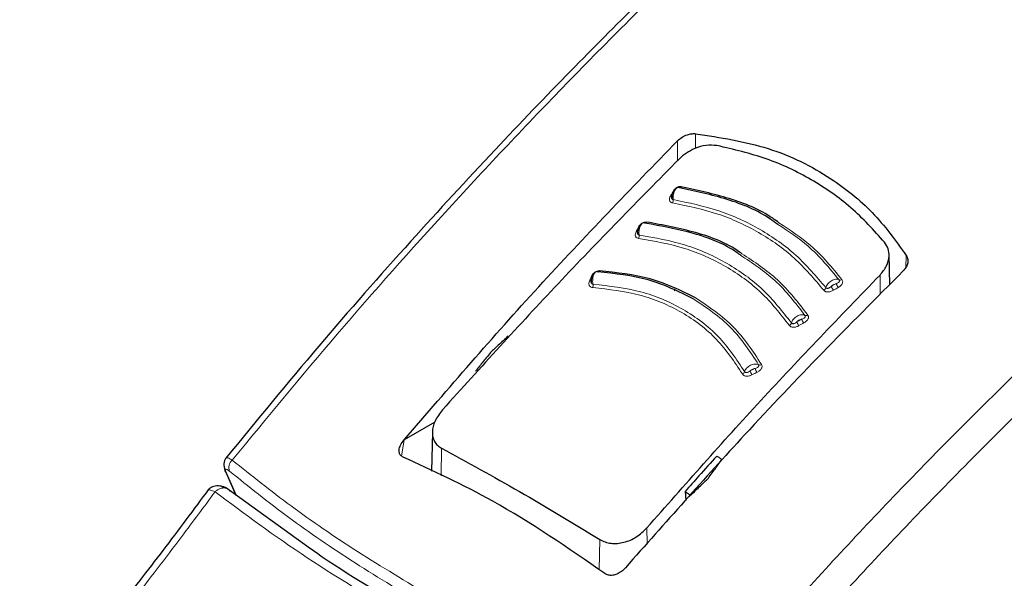
# Model space of a CAD drawing. Units: millimetres. Extents: x 0 to 210, y 0 to 297.
# Drawn here: x 162 to 165, y 83 to 85 of the extents above; entities that cross this region are included whole.
import ezdxf

# ---------------------------------------------------------------- set-up
doc = ezdxf.new("R2010")
doc.units = ezdxf.units.MM

msp = doc.modelspace()

# ---------------------------------------------------------------- linework, layer by layer
at = {"color": 8, "linetype": 'Continuous', "lineweight": 18}
for p, q in [((164.03315, 84.26299), (164.03337, 84.21532)), ((163.97562, 84.24013), (163.97588, 84.17634)), ((163.95998, 84.07479), (163.96151, 84.07467)), ((164.71321, 83.8704), (164.71219, 83.83157)), ((164.62953, 83.74523), (164.6286, 83.80691)), ((163.09336, 83.27478), (163.0853, 83.22296)), ((163.21441, 83.24807), (163.21304, 83.15912)), ((162.55274, 83.09591), (162.52046, 83.16862)), ((163.87749, 82.94051), (163.87673, 82.99123)), ((163.72325, 82.85536), (163.72467, 82.95351))]:
    msp.add_line(p, q, dxfattribs=at)
at = {"color": 7, "linetype": 'Continuous', "lineweight": 25}
for p, q in [((164.65968, 83.77578), (164.6576, 83.87298)), ((163.96444, 83.75618), (163.96856, 83.76033)), ((163.19251, 83.3321), (163.09349, 83.27493)), ((163.1848, 83.30025), (163.18211, 83.17434)), ((163.09336, 83.27478), (163.09349, 83.27493)), ((162.51851, 83.17094), (162.55142, 83.09686)), ((162.79178, 82.92401), (162.51778, 83.12105)), ((163.99974, 83.10836), (164.00199, 83.07936)), ((163.80767, 82.86265), (163.80754, 82.86249))]:
    msp.add_line(p, q, dxfattribs=at)
at = {"color": 8, "linetype": 'Continuous', "lineweight": 18, "flags": 128}
for points in [[(163.9876, 84.09136), (163.98697, 84.09035), (163.9863, 84.08948), (163.98558, 84.08879), (163.98485, 84.08829), (163.98411, 84.08799), (163.98338, 84.0879), (163.98267, 84.08801), (163.982, 84.08833)], [(163.87582, 83.97779), (163.87524, 83.97675), (163.8746, 83.97587), (163.87393, 83.97517), (163.87323, 83.97464), (163.87252, 83.97432), (163.87181, 83.97421), (163.87144, 83.97423)], [(163.84879, 83.96035), (163.85043, 83.96028), (163.8508, 83.9603)], [(163.69717, 83.80129), (163.69885, 83.80134), (163.70013, 83.80156)]]:
    msp.add_lwpolyline(points, dxfattribs=at)
at = {"color": 8, "linetype": 'Continuous', "lineweight": 18}
for centre, radius, start, end in [((163.9542, 84.06807), 0.00706, 257.62224, 295.22166), ((163.94283, 84.04804), 0.01879, 332.82518, 6.65667), ((163.84339, 83.95364), 0.00723, 259.6635, 297.7439), ((163.83248, 83.93322), 0.01934, 335.16654, 8.00474), ((163.71759, 83.82169), 0.00549, 292.98627, 345.62192), ((163.69272, 83.79379), 0.00667, 261.34473, 311.19958), ((163.68245, 83.77367), 0.02063, 339.8579, 10.55754), ((164.53814, 83.79926), 0.05517, 201.50934, 216.09146), ((164.50031, 83.79966), 0.0092, 247.12008, 306.29198), ((164.4406, 83.76996), 0.01353, 298.3149, 343.60746), ((164.52305, 83.79062), 0.05561, 201.63134, 216.10201), ((164.39023, 83.68557), 0.00963, 247.39508, 304.73301), ((164.33013, 83.65622), 0.01314, 296.88311, 343.13679), ((164.42513, 83.68232), 0.06993, 202.17703, 213.67084), ((164.44019, 83.69052), 0.06917, 202.04953, 213.66445), ((164.24103, 83.52703), 0.01046, 247.12387, 301.25367), ((164.18005, 83.49897), 0.01238, 293.62124, 341.84156), ((164.33475, 83.54998), 0.13602, 202.66249, 208.56166), ((164.34848, 83.55653), 0.13323, 202.52859, 208.54849), ((162.55951, 83.18565), 0.03122, 129.90214, 202.03337)]:
    msp.add_arc(centre, radius, start, end, dxfattribs=at)
at = {"color": 7, "linetype": 'Continuous', "lineweight": 25}
msp.add_arc((162.53354, 83.18186), 0.01861, 189.40079, 225.36343, dxfattribs=at)
for points, knots in [([(164.37887, 85.87969), (164.37911, 85.87823), (164.38591, 85.8372), (164.41368, 85.75793), (164.46309, 85.64293), (164.52946, 85.53091), (164.61019, 85.42229), (164.7055, 85.31785), (164.81463, 85.21828), (164.9369, 85.1243), (165.03815, 85.05825), (165.12251, 85.00853), (165.20949, 84.96041), (165.33937, 84.89694), (165.50298, 84.82928), (165.67504, 84.76961), (165.85445, 84.71827), (166.04009, 84.67554), (166.23079, 84.64164), (166.42538, 84.61676), (166.62265, 84.60103), (166.8214, 84.59454), (167.02038, 84.59732), (167.21837, 84.60936), (167.41415, 84.63058), (167.60652, 84.66088), (167.79428, 84.70008), (167.97628, 84.74799), (168.1514, 84.80434), (168.31855, 84.86885), (168.47669, 84.94118), (168.62481, 85.02096), (168.76195, 85.10779), (168.88717, 85.20119), (168.99958, 85.30065), (169.09829, 85.40555), (169.18266, 85.51518), (169.25154, 85.62878), (169.30472, 85.7421), (169.32678, 85.81857), (169.3373, 85.85504)], [0, 0, 0, 0, 0.0010036, 0.0280831, 0.0553022, 0.082718, 0.1103454, 0.1381636, 0.1661303, 0.1941971, 0.2223215, 0.2295839, 0.2444594, 0.2726091, 0.3007458, 0.3288644, 0.3569636, 0.3850435, 0.4131068, 0.4411568, 0.4691971, 0.497232, 0.5252653, 0.553301, 0.5813424, 0.6093936, 0.6374591, 0.665543, 0.6936492, 0.7217807, 0.7499397, 0.778126, 0.8063359, 0.8345597, 0.8627723, 0.8909412, 0.9190212, 0.9469593, 0.9747043, 1, 1, 1, 1]), ([(164.62396, 85.41059), (164.59274, 85.38293), (164.49134, 85.29312), (164.34721, 85.16079), (164.18204, 85.00663), (164.02422, 84.85625), (163.83739, 84.67393), (163.62114, 84.45653), (163.37639, 84.20172), (163.10465, 83.90639), (162.8139, 83.57629), (162.61813, 83.33717), (162.51876, 83.2158)], [0, 0, 0, 0, 0.0428669, 0.1392028, 0.1989975, 0.2716286, 0.358664, 0.4601052, 0.5759536, 0.7062106, 0.8508763, 1, 1, 1, 1]), ([(163.97562, 84.24013), (163.98023, 84.24417), (163.9894, 84.2522), (164.00557, 84.25952), (164.02054, 84.26324), (164.029, 84.26307), (164.03315, 84.26299)], [0, 0, 0, 0, 0.2895481, 0.5750763, 0.7916816, 1, 1, 1, 1]), ([(164.03315, 84.26299), (164.11339, 84.25068), (164.27164, 84.22639), (164.46111, 84.13139), (164.61024, 84.01253), (164.67856, 83.91821), (164.71321, 83.8704)], [0, 0, 0, 0, 0.2832749, 0.558692, 0.7762617, 1, 1, 1, 1]), ([(163.09349, 83.27493), (163.23719, 83.44162), (163.52512, 83.77563), (163.82526, 84.0851), (163.97562, 84.24013)], [0, 0, 0, 0, 0.4990571, 1, 1, 1, 1]), ([(164.10272, 84.22455), (164.09115, 84.22544), (164.06801, 84.22722), (164.03305, 84.21667), (164.00299, 84.20105), (163.98806, 84.1878), (163.98047, 84.18107)], [0, 0, 0, 0, 0.2769243, 0.5538117, 0.7733281, 1, 1, 1, 1]), ([(164.64342, 83.91241), (164.60857, 83.95114), (164.53901, 84.02844), (164.4089, 84.11779), (164.26429, 84.18703), (164.15665, 84.21203), (164.10272, 84.22455)], [0, 0, 0, 0, 0.25047225, 0.49999894, 0.74952551, 1, 1, 1, 1]), ([(163.98047, 84.18107), (163.84974, 84.04836), (163.59176, 83.78645), (163.34097, 83.50886), (163.21726, 83.37193)], [0, 0, 0, 0, 0.5067269, 1, 1, 1, 1]), ([(163.9876, 84.09136), (163.98636, 84.09148), (163.9839, 84.09171), (163.97994, 84.09114), (163.97609, 84.08998), (163.97218, 84.08813), (163.96836, 84.08554), (163.96371, 84.08112), (163.96147, 84.07732), (163.95998, 84.07479)], [0, 0, 0, 0, 0.1155246, 0.2290259, 0.3404485, 0.4495725, 0.5845717, 0.7229814, 1, 1, 1, 1]), ([(164.30257, 83.97546), (164.29596, 83.98034), (164.24899, 84.01503), (164.14395, 84.05776), (164.03972, 84.08016), (163.9876, 84.09136)], [0, 0, 0, 0, 0.0757379, 0.537875, 1, 1, 1, 1]), ([(163.97317, 84.08765), (163.97187, 84.0869), (163.96926, 84.08541), (163.96568, 84.08174), (163.96254, 84.07731), (163.96, 84.07227), (163.95811, 84.06697), (163.95696, 84.06175), (163.95648, 84.05759), (163.9566, 84.05548), (163.95664, 84.05482)], [0, 0, 0, 0, 0.1400355, 0.279392, 0.4172927, 0.5531352, 0.6863077, 0.8163737, 0.9429829, 1, 1, 1, 1]), ([(164.29865, 83.97041), (164.29085, 83.9762), (164.24301, 84.01166), (164.13736, 84.05495), (164.03378, 84.0772), (163.982, 84.08833)], [0, 0, 0, 0, 0.0887882, 0.5445258, 1, 1, 1, 1]), ([(163.86191, 83.97365), (163.86065, 83.97287), (163.85813, 83.97129), (163.85471, 83.96751), (163.85175, 83.96298), (163.84939, 83.95788), (163.84767, 83.95253), (163.84668, 83.94728), (163.84631, 83.94313), (163.84647, 83.94105), (163.84652, 83.94041)], [0, 0, 0, 0, 0.1403613, 0.2800041, 0.4181627, 0.5541907, 0.6875284, 0.8176702, 0.944294, 1, 1, 1, 1]), ([(164.17831, 83.87091), (164.17498, 83.8734), (164.13152, 83.90588), (164.02869, 83.94516), (163.9232, 83.96479), (163.87047, 83.9746)], [0, 0, 0, 0, 0.0398378, 0.5201003, 1, 1, 1, 1]), ([(164.18269, 83.8758), (164.18041, 83.8775), (164.13764, 83.90932), (164.03517, 83.94811), (163.92894, 83.9679), (163.87582, 83.97779)], [0, 0, 0, 0, 0.0273483, 0.5136753, 1, 1, 1, 1]), ([(164.6286, 83.80691), (164.63645, 83.81658), (164.65188, 83.83557), (164.65895, 83.86574), (164.65637, 83.89218), (164.64774, 83.90566), (164.64342, 83.91241)], [0, 0, 0, 0, 0.2889082, 0.5679486, 0.7837381, 1, 1, 1, 1]), ([(164.71321, 83.8704), (164.7152, 83.86616), (164.71928, 83.85748), (164.71785, 83.8434), (164.71252, 83.83048), (164.70641, 83.82352), (164.70334, 83.82002)], [0, 0, 0, 0, 0.266141, 0.5458291, 0.7719487, 1, 1, 1, 1]), ([(163.71017, 83.81557), (163.709, 83.81471), (163.70668, 83.813), (163.70361, 83.80904), (163.70102, 83.80436), (163.69903, 83.79914), (163.69766, 83.79372), (163.69697, 83.78845), (163.69681, 83.78435), (163.69704, 83.78232), (163.69711, 83.78172)], [0, 0, 0, 0, 0.1411008, 0.2813996, 0.4201976, 0.5567194, 0.6903941, 0.8207365, 0.9473957, 1, 1, 1, 1]), ([(164.02628, 83.73043), (163.9793, 83.75348), (163.88539, 83.79955), (163.77385, 83.81113), (163.71811, 83.81692)], [0, 0, 0, 0, 0.50030712, 1, 1, 1, 1]), ([(164.03388, 83.73314), (163.9865, 83.75638), (163.89173, 83.80287), (163.77918, 83.81451), (163.72291, 83.82033)], [0, 0, 0, 0, 0.5000217, 1, 1, 1, 1]), ([(164.70334, 83.82002), (164.61628, 83.73254), (164.4443, 83.55972), (164.14412, 83.2432), (163.93507, 83.00674), (163.80767, 82.86265)], [0, 0, 0, 0, 0.285945, 0.5648642, 1, 1, 1, 1]), ([(163.87673, 82.99123), (163.99843, 83.12933), (164.24513, 83.40927), (164.49964, 83.67319), (164.6286, 83.80691)], [0, 0, 0, 0, 0.4932885, 1, 1, 1, 1]), ([(163.42917, 83.60977), (163.41852, 83.59995), (163.39953, 83.58243), (163.38057, 83.56484), (163.37224, 83.55711)], [0, 0, 0, 0, 0.56065732, 1, 1, 1, 1]), ([(163.37224, 83.55711), (163.36321, 83.54581), (163.34709, 83.52566), (163.331, 83.50543), (163.32393, 83.49654)], [0, 0, 0, 0, 0.56066579, 1, 1, 1, 1]), ([(164.48246, 79.48812), (164.47747, 79.49503), (164.44959, 79.53363), (164.40811, 79.61581), (164.35905, 79.73424), (164.32116, 79.86393), (164.29366, 80.00275), (164.27702, 80.15022), (164.27127, 80.30531), (164.27653, 80.46708), (164.29277, 80.63448), (164.31993, 80.80642), (164.35785, 80.98178), (164.40632, 81.15941), (164.46504, 81.33815), (164.53364, 81.51682), (164.61168, 81.69424), (164.69866, 81.86924), (164.79401, 82.04068), (164.89711, 82.20742), (165.00727, 82.36838), (165.12377, 82.52248), (165.24584, 82.66874), (165.37266, 82.80619), (165.50339, 82.93393), (165.63714, 83.05116), (165.77302, 83.15709), (165.89344, 83.23971), (165.99228, 83.29989), (166.08959, 83.3544), (166.1574, 83.38596), (166.20136, 83.40641)], [0, 0, 0, 0, 0.00804721, 0.0449749, 0.08174004, 0.11838394, 0.15494922, 0.19147074, 0.22797362, 0.26447272, 0.30097642, 0.33749093, 0.37401909, 0.41056125, 0.44711636, 0.48368265, 0.52025794, 0.55683954, 0.59342473, 0.63001111, 0.66659485, 0.70317329, 0.73974343, 0.77630263, 0.81284802, 0.84937738, 0.88588913, 0.92238237, 0.94553688, 0.96468537, 1, 1, 1, 1]), ([(163.21726, 83.37193), (163.20829, 83.36009), (163.19097, 83.33721), (163.18368, 83.30603), (163.18564, 83.28415), (163.19129, 83.26943), (163.2006, 83.25688), (163.20982, 83.251), (163.21441, 83.24807)], [0, 0, 0, 0, 0.26549891, 0.5127128, 0.63726265, 0.75633266, 0.87848161, 1, 1, 1, 1]), ([(163.09005, 83.21967), (163.08745, 83.22115), (163.08214, 83.22418), (163.07782, 83.23242), (163.07699, 83.24386), (163.08144, 83.25895), (163.08919, 83.26924), (163.09336, 83.27478)], [0, 0, 0, 0, 0.1511691, 0.3082799, 0.4829665, 0.7220091, 1, 1, 1, 1]), ([(162.5207, 83.21863), (162.51885, 83.21632), (162.51517, 83.2117), (162.51259, 83.20163), (162.51232, 83.19025), (162.51436, 83.18218), (162.51535, 83.17826)], [0, 0, 0, 0, 0.2590838, 0.5157624, 0.7644902, 1, 1, 1, 1]), ([(163.74128, 82.84372), (163.62141, 82.92634), (163.40732, 83.07391), (163.18701, 83.17512), (163.09005, 83.21967)], [0, 0, 0, 0, 0.5599076, 1, 1, 1, 1]), ([(164.10187, 83.22286), (164.08272, 83.20152), (164.0486, 83.1635), (164.01464, 83.12517), (163.99974, 83.10836)], [0, 0, 0, 0, 0.5613529, 1, 1, 1, 1]), ([(164.07483, 83.15152), (164.08301, 83.16275), (164.09765, 83.18283), (164.11233, 83.20284), (164.1188, 83.21165)], [0, 0, 0, 0, 0.559352, 1, 1, 1, 1]), ([(164.1188, 83.21165), (164.11564, 83.21375), (164.11, 83.21749), (164.10435, 83.22122), (164.10187, 83.22286)], [0, 0, 0, 0, 0.56000124, 1, 1, 1, 1]), ([(164.0177, 83.09604), (164.02834, 83.10641), (164.04736, 83.12494), (164.06642, 83.14339), (164.07483, 83.15152)], [0, 0, 0, 0, 0.55933389, 1, 1, 1, 1]), ([(164.58134, 78.64933), (164.60809, 78.64286), (164.68158, 78.62509), (164.80711, 78.6123), (164.95695, 78.60951), (165.11132, 78.62218), (165.26931, 78.64957), (165.43022, 78.69196), (165.59311, 78.74917), (165.75442, 78.81981), (165.8701, 78.8802), (165.96028, 78.9316), (166.05286, 78.98719), (166.18941, 79.0783), (166.3483, 79.19828), (166.50376, 79.32969), (166.65512, 79.47176), (166.80168, 79.6237), (166.94281, 79.7847), (167.07788, 79.95391), (167.20629, 80.13047), (167.32746, 80.31353), (167.44083, 80.50218), (167.54586, 80.69552), (167.64204, 80.8926), (167.72888, 81.09251), (167.80592, 81.2943), (167.87276, 81.49705), (167.92897, 81.69982), (167.97421, 81.9017), (168.00811, 82.10177), (168.03034, 82.29912), (168.04057, 82.49279), (168.03865, 82.68194), (168.02377, 82.86519), (168.00001, 83.02764), (167.97529, 83.12521), (167.96474, 83.1668)], [0, 0, 0, 0, 0.0161421, 0.0443538, 0.072939, 0.1019613, 0.1314339, 0.1613217, 0.1915515, 0.222031, 0.251249, 0.2564028, 0.2728586, 0.3036076, 0.3343189, 0.3649888, 0.3956075, 0.4261732, 0.4566899, 0.4871648, 0.5176069, 0.5480267, 0.5784352, 0.6088437, 0.6392614, 0.6696986, 0.7001668, 0.7306777, 0.7612424, 0.7918709, 0.8225716, 0.853349, 0.884202, 0.9151201, 0.946079, 0.977016, 1, 1, 1, 1]), ([(162.46408, 83.11672), (162.4148, 83.05037), (162.31638, 82.91787), (162.16615, 82.72512), (162.01273, 82.54056), (161.90666, 82.43275), (161.85381, 82.37902)], [0, 0, 0, 0, 0.2511947, 0.501608, 0.7516409, 1, 1, 1, 1]), ([(162.52655, 83.11558), (162.52395, 83.11727), (162.5186, 83.12077), (162.50935, 83.12435), (162.49944, 83.12645), (162.4894, 83.1267), (162.47995, 83.12502), (162.46876, 83.12065), (162.46316, 83.11453), (162.45948, 83.11051)], [0, 0, 0, 0, 0.1128243, 0.2329362, 0.3587829, 0.488379, 0.619458, 0.749845, 1, 1, 1, 1]), ([(163.99974, 83.10836), (164.00309, 83.10607), (164.00908, 83.10197), (164.01507, 83.09785), (164.0177, 83.09604)], [0, 0, 0, 0, 0.5600101, 1, 1, 1, 1]), ([(163.72467, 82.95351), (163.7302, 82.9506), (163.7413, 82.94477), (163.76086, 82.94084), (163.78162, 82.94058), (163.80966, 82.94543), (163.84499, 82.96037), (163.86596, 82.98076), (163.87673, 82.99123)], [0, 0, 0, 0, 0.1229806, 0.2466611, 0.3670206, 0.4931031, 0.7396817, 1, 1, 1, 1]), ([(163.15287, 82.6992), (163.03133, 82.76953), (162.90182, 82.84447), (162.79816, 82.91939), (162.79178, 82.92401)], [0, 0, 0, 0, 0.9384365, 1, 1, 1, 1]), ([(163.80754, 82.86249), (163.80333, 82.85811), (163.7954, 82.84985), (163.78081, 82.84162), (163.76628, 82.83751), (163.75215, 82.83767), (163.74483, 82.84174), (163.74128, 82.84372)], [0, 0, 0, 0, 0.2388762, 0.4498635, 0.6331377, 0.8220567, 1, 1, 1, 1])]:
    msp.add_open_spline(points, degree=3, knots=knots, dxfattribs=at)
at = {"color": 8, "linetype": 'Continuous', "lineweight": 18}
for points, knots in [([(162.53948, 83.2096), (162.65182, 83.34628), (162.88036, 83.62434), (163.24084, 84.02899), (163.62287, 84.43424), (163.99896, 84.80863), (164.33903, 85.13152), (164.54441, 85.31556), (164.63587, 85.39752)], [0, 0, 0, 0, 0.1689358, 0.3436785, 0.5256168, 0.716354, 0.8736847, 1, 1, 1, 1]), ([(166.35396, 84.62747), (166.32565, 84.60505), (166.16893, 84.48091), (165.89318, 84.24737), (165.53269, 83.93063), (165.1594, 83.58346), (164.77534, 83.20321), (164.38228, 82.78717), (164.13509, 82.49971), (164.01371, 82.35855)], [0, 0, 0, 0, 0.0345819, 0.1914442, 0.3407637, 0.4837056, 0.6628312, 0.8344272, 1, 1, 1, 1]), ([(166.49005, 84.61316), (166.45382, 84.58468), (166.28768, 84.45408), (166.00092, 84.21315), (165.63565, 83.89419), (165.25677, 83.54395), (164.86641, 83.15941), (164.46464, 82.73588), (164.21141, 82.44174), (164.08612, 82.29621)], [0, 0, 0, 0, 0.0431106, 0.1976602, 0.3450021, 0.486231, 0.6634235, 0.8334684, 1, 1, 1, 1]), ([(163.96149, 84.05022), (163.96131, 84.05216), (163.96092, 84.05638), (163.96147, 84.06374), (163.96314, 84.07166), (163.966, 84.07906), (163.96973, 84.08494), (163.97391, 84.08861), (163.97819, 84.09002), (163.98074, 84.08889), (163.982, 84.08833)], [0, 0, 0, 0, 0.099131, 0.2161627, 0.3449297, 0.4780291, 0.6108592, 0.7419772, 0.8715084, 1, 1, 1, 1]), ([(163.95269, 84.06117), (163.95159, 84.05894), (163.94962, 84.05492), (163.94907, 84.0495), (163.95011, 84.04568), (163.95207, 84.0429), (163.95499, 84.0406), (163.95792, 84.03987), (163.95954, 84.03946)], [0, 0, 0, 0, 0.243854, 0.43827, 0.5899873, 0.7039905, 0.8359923, 1, 1, 1, 1]), ([(163.95998, 84.07479), (163.95862, 84.07225), (163.95619, 84.06771), (163.95376, 84.06317), (163.95269, 84.06117)], [0, 0, 0, 0, 0.560005, 1, 1, 1, 1]), ([(163.95734, 84.06309), (163.95704, 84.0621), (163.95631, 84.0598), (163.95611, 84.05657), (163.95667, 84.05396), (163.9577, 84.05222), (163.95918, 84.05085), (163.96067, 84.05044), (163.96149, 84.05022)], [0, 0, 0, 0, 0.1786509, 0.4178604, 0.5846731, 0.7035277, 0.8370488, 1, 1, 1, 1]), ([(163.95954, 84.03946), (164.00895, 84.02923), (164.10776, 84.00877), (164.23964, 83.94703), (164.35644, 83.86521), (164.41682, 83.79377), (164.44701, 83.75805)], [0, 0, 0, 0, 0.2500157, 0.5000021, 0.7499865, 1, 1, 1, 1]), ([(163.96149, 84.05022), (164.01136, 84.03989), (164.11109, 84.01924), (164.24419, 83.95692), (164.3621, 83.87433), (164.42308, 83.80221), (164.45358, 83.76614)], [0, 0, 0, 0, 0.250077, 0.5000075, 0.7499467, 1, 1, 1, 1]), ([(163.87582, 83.97779), (163.87456, 83.97787), (163.87207, 83.97802), (163.86811, 83.97732), (163.86429, 83.97604), (163.86044, 83.97406), (163.85672, 83.97135), (163.85225, 83.96678), (163.85017, 83.96292), (163.84879, 83.96035)], [0, 0, 0, 0, 0.1155153, 0.2290728, 0.3405, 0.4496352, 0.5846294, 0.7230299, 1, 1, 1, 1]), ([(163.85162, 83.93591), (163.8514, 83.93784), (163.85091, 83.94205), (163.85124, 83.94943), (163.85264, 83.9574), (163.85521, 83.96488), (163.85866, 83.97086), (163.86262, 83.97465), (163.86673, 83.97618), (163.86923, 83.97512), (163.87047, 83.9746)], [0, 0, 0, 0, 0.0991266, 0.2161519, 0.3449205, 0.4780268, 0.6108392, 0.7419795, 0.8715012, 1, 1, 1, 1]), ([(164.49673, 83.79118), (164.46524, 83.82945), (164.40839, 83.89854), (164.33251, 83.94824), (164.29865, 83.97041)], [0, 0, 0, 0, 0.5537855, 1, 1, 1, 1]), ([(164.50575, 83.79224), (164.47401, 83.83076), (164.41574, 83.90148), (164.33798, 83.95231), (164.30257, 83.97546)], [0, 0, 0, 0, 0.5446241, 1, 1, 1, 1]), ([(163.8421, 83.94653), (163.8411, 83.94426), (163.83931, 83.94019), (163.83901, 83.93477), (163.84025, 83.93099), (163.84235, 83.92828), (163.8454, 83.92609), (163.84837, 83.92545), (163.85002, 83.9251)], [0, 0, 0, 0, 0.2439215, 0.4384256, 0.5901849, 0.7041653, 0.8361091, 1, 1, 1, 1]), ([(163.84879, 83.96035), (163.84754, 83.95777), (163.84531, 83.95317), (163.84308, 83.94856), (163.8421, 83.94653)], [0, 0, 0, 0, 0.5600232, 1, 1, 1, 1]), ([(163.84769, 83.95189), (163.8471, 83.9498), (163.84612, 83.94639), (163.84594, 83.94207), (163.84662, 83.93949), (163.84772, 83.93778), (163.84928, 83.93646), (163.85079, 83.93611), (163.85162, 83.93591)], [0, 0, 0, 0, 0.3133972, 0.5135001, 0.6529608, 0.7523176, 0.8638784, 1, 1, 1, 1]), ([(163.85162, 83.93591), (163.9023, 83.92699), (164.00362, 83.90916), (164.13792, 83.84777), (164.25522, 83.76392), (164.31354, 83.68959), (164.34271, 83.65241)], [0, 0, 0, 0, 0.2500965, 0.5000075, 0.7499272, 1, 1, 1, 1]), ([(163.85002, 83.9251), (163.90018, 83.91627), (164.00049, 83.89863), (164.13344, 83.83786), (164.24953, 83.75486), (164.30723, 83.68129), (164.33607, 83.64451)], [0, 0, 0, 0, 0.2500216, 0.5000021, 0.7499805, 1, 1, 1, 1]), ([(164.38653, 83.67668), (164.35622, 83.71621), (164.29808, 83.79201), (164.21708, 83.84537), (164.17831, 83.87091)], [0, 0, 0, 0, 0.5214105, 1, 1, 1, 1]), ([(164.39572, 83.67766), (164.36514, 83.71749), (164.3057, 83.79491), (164.22289, 83.84936), (164.18269, 83.8758)], [0, 0, 0, 0, 0.5144602, 1, 1, 1, 1]), ([(163.72291, 83.82033), (163.72163, 83.82032), (163.71909, 83.8203), (163.71514, 83.81935), (163.71138, 83.81783), (163.70766, 83.81561), (163.70414, 83.81268), (163.70004, 83.80788), (163.69832, 83.80392), (163.69717, 83.80129)], [0, 0, 0, 0, 0.1155165, 0.2290654, 0.3405509, 0.4497356, 0.584709, 0.7231007, 1, 1, 1, 1]), ([(163.70273, 83.77745), (163.70242, 83.77938), (163.70173, 83.78357), (163.70164, 83.79097), (163.70251, 83.799), (163.70448, 83.80659), (163.70736, 83.81271), (163.71082, 83.81666), (163.71456, 83.81836), (163.71693, 83.8174), (163.71811, 83.81692)], [0, 0, 0, 0, 0.0991189, 0.2161504, 0.3449205, 0.4780091, 0.6108406, 0.7419766, 0.8714885, 1, 1, 1, 1]), ([(163.69172, 83.78719), (163.69093, 83.78489), (163.6895, 83.78075), (163.68973, 83.77538), (163.69135, 83.77173), (163.69375, 83.76921), (163.69704, 83.76724), (163.70011, 83.76681), (163.70182, 83.76657)], [0, 0, 0, 0, 0.24408565, 0.43870549, 0.59058089, 0.70451564, 0.83631691, 1, 1, 1, 1]), ([(163.69717, 83.80129), (163.69615, 83.79866), (163.69433, 83.79396), (163.69252, 83.78926), (163.69172, 83.78719)], [0, 0, 0, 0, 0.5600254, 1, 1, 1, 1]), ([(163.69742, 83.79303), (163.69698, 83.79093), (163.69627, 83.78748), (163.69644, 83.78318), (163.69735, 83.78066), (163.69862, 83.77905), (163.70031, 83.77785), (163.70187, 83.77759), (163.70273, 83.77745)], [0, 0, 0, 0, 0.313576, 0.5137516, 0.6533776, 0.7526464, 0.8641303, 1, 1, 1, 1]), ([(163.70273, 83.77745), (163.75507, 83.77153), (163.85969, 83.75968), (163.99683, 83.70019), (164.11295, 83.61347), (164.16551, 83.53458), (164.19181, 83.49512)], [0, 0, 0, 0, 0.2501498, 0.5000052, 0.7498756, 1, 1, 1, 1]), ([(164.49673, 83.79118), (164.49517, 83.79192), (164.49206, 83.7934), (164.48572, 83.79344), (164.47879, 83.79182), (164.47172, 83.78854), (164.46512, 83.7839), (164.45958, 83.7783), (164.45539, 83.77215), (164.45418, 83.76814), (164.45358, 83.76614)], [0, 0, 0, 0, 0.12488346, 0.24984445, 0.37484987, 0.49987075, 0.62491509, 0.74994083, 0.87497063, 1, 1, 1, 1]), ([(164.48681, 83.77903), (164.48535, 83.77871), (164.48234, 83.77805), (164.47667, 83.77524), (164.47337, 83.77206), (164.47135, 83.77012)], [0, 0, 0, 0, 0.2711226, 0.555276, 1, 1, 1, 1]), ([(164.47135, 83.77012), (164.47424, 83.77178), (164.47939, 83.77476), (164.48455, 83.77773), (164.48681, 83.77903)], [0, 0, 0, 0, 0.5600253, 1, 1, 1, 1]), ([(164.48681, 83.77903), (164.48882, 83.77976), (164.4921, 83.78096), (164.49559, 83.7833), (164.49718, 83.7854), (164.49781, 83.78728), (164.49784, 83.78925), (164.49712, 83.7905), (164.49673, 83.79118)], [0, 0, 0, 0, 0.3129074, 0.5120758, 0.6508447, 0.7503155, 0.8625951, 1, 1, 1, 1]), ([(164.49356, 83.76676), (164.49604, 83.76829), (164.5005, 83.77103), (164.50509, 83.77602), (164.50736, 83.78041), (164.50819, 83.78433), (164.508, 83.78838), (164.50655, 83.79086), (164.50575, 83.79224)], [0, 0, 0, 0, 0.2432382, 0.4368372, 0.5879298, 0.7020244, 0.8347938, 1, 1, 1, 1]), ([(163.70182, 83.76657), (163.75352, 83.76072), (163.85691, 83.74901), (163.99245, 83.69025), (164.10717, 83.60454), (164.15906, 83.5266), (164.18501, 83.48763)], [0, 0, 0, 0, 0.25004502, 0.50002199, 0.74997191, 1, 1, 1, 1]), ([(164.44701, 83.75805), (164.44776, 83.7572), (164.44925, 83.75553), (164.45235, 83.75376), (164.4558, 83.75263), (164.45983, 83.75213), (164.46433, 83.7524), (164.47079, 83.75394), (164.47518, 83.75629), (164.47811, 83.75785)], [0, 0, 0, 0, 0.11627246, 0.2301782, 0.34171131, 0.45062848, 0.58569499, 0.72350601, 1, 1, 1, 1]), ([(164.45358, 83.76614), (164.454, 83.76569), (164.45485, 83.76477), (164.4567, 83.76396), (164.45884, 83.76366), (164.46208, 83.76403), (164.46649, 83.76614), (164.46963, 83.76871), (164.47135, 83.77012)], [0, 0, 0, 0, 0.1065567, 0.2143621, 0.3248293, 0.43971, 0.6924614, 1, 1, 1, 1]), ([(164.47811, 83.75785), (164.481, 83.75952), (164.48615, 83.76249), (164.49129, 83.76546), (164.49356, 83.76676)], [0, 0, 0, 0, 0.5599994, 1, 1, 1, 1]), ([(164.23696, 83.51739), (164.20939, 83.5597), (164.15421, 83.64437), (164.06895, 83.70173), (164.02628, 83.73043)], [0, 0, 0, 0, 0.4996508, 1, 1, 1, 1]), ([(164.24646, 83.51809), (164.21862, 83.56083), (164.16294, 83.6463), (164.0769, 83.70419), (164.03388, 83.73314)], [0, 0, 0, 0, 0.4999836, 1, 1, 1, 1]), ([(164.38653, 83.67668), (164.38494, 83.67742), (164.38175, 83.6789), (164.37528, 83.67899), (164.36823, 83.67745), (164.36104, 83.67428), (164.35435, 83.66978), (164.34874, 83.66431), (164.34451, 83.6583), (164.34331, 83.65438), (164.34271, 83.65241)], [0, 0, 0, 0, 0.1248873, 0.2498293, 0.3748504, 0.4998674, 0.6249191, 0.7499584, 0.8749768, 1, 1, 1, 1]), ([(164.37608, 83.66455), (164.37812, 83.66526), (164.38146, 83.66641), (164.38506, 83.66871), (164.38674, 83.67081), (164.38744, 83.67271), (164.38756, 83.67469), (164.38689, 83.67598), (164.38653, 83.67668)], [0, 0, 0, 0, 0.3129551, 0.5120674, 0.6509418, 0.7502984, 0.8626289, 1, 1, 1, 1]), ([(164.38262, 83.65218), (164.38588, 83.65414), (164.39149, 83.65752), (164.39595, 83.66353), (164.39754, 83.66796), (164.3979, 83.67133), (164.3974, 83.67469), (164.39628, 83.67666), (164.39572, 83.67766)], [0, 0, 0, 0, 0.314123, 0.5412442, 0.6517401, 0.7651244, 0.8812683, 1, 1, 1, 1]), ([(164.33607, 83.64451), (164.33679, 83.64363), (164.3382, 83.6419), (164.3412, 83.64004), (164.34459, 83.63881), (164.34857, 83.63821), (164.35305, 83.63838), (164.35952, 83.63978), (164.36397, 83.64204), (164.36693, 83.64355)], [0, 0, 0, 0, 0.1163212, 0.2302962, 0.3418294, 0.4507621, 0.5858641, 0.72363, 1, 1, 1, 1]), ([(164.34271, 83.65241), (164.34311, 83.65194), (164.34392, 83.65099), (164.34572, 83.65013), (164.34782, 83.64977), (164.35103, 83.65005), (164.35545, 83.65206), (164.35863, 83.65455), (164.36038, 83.65592)], [0, 0, 0, 0, 0.1065594, 0.2143421, 0.3248362, 0.4397444, 0.692441, 1, 1, 1, 1]), ([(164.37608, 83.66455), (164.37458, 83.66425), (164.37152, 83.66362), (164.36576, 83.6609), (164.36242, 83.65781), (164.36038, 83.65592)], [0, 0, 0, 0, 0.271144, 0.5553455, 1, 1, 1, 1]), ([(164.36038, 83.65592), (164.36331, 83.65753), (164.36854, 83.66041), (164.37378, 83.66329), (164.37608, 83.66455)], [0, 0, 0, 0, 0.559978, 1, 1, 1, 1]), ([(164.36693, 83.64355), (164.36986, 83.64516), (164.37509, 83.64804), (164.38032, 83.65091), (164.38262, 83.65218)], [0, 0, 0, 0, 0.56002843, 1, 1, 1, 1]), ([(164.23696, 83.51739), (164.23531, 83.51815), (164.232, 83.51968), (164.22531, 83.51994), (164.21803, 83.51865), (164.21061, 83.51578), (164.20372, 83.51161), (164.19796, 83.50647), (164.19363, 83.50077), (164.19242, 83.497), (164.19181, 83.49512)], [0, 0, 0, 0, 0.1249048, 0.2498403, 0.3748529, 0.4998761, 0.6249151, 0.7499544, 0.8749756, 1, 1, 1, 1]), ([(164.22541, 83.50548), (164.22752, 83.5061), (164.23098, 83.50713), (164.23478, 83.50931), (164.23665, 83.51138), (164.23752, 83.51328), (164.23781, 83.51531), (164.23726, 83.51665), (164.23696, 83.51739)], [0, 0, 0, 0, 0.312959, 0.5121267, 0.6508688, 0.7502714, 0.8625971, 1, 1, 1, 1]), ([(164.23145, 83.49285), (164.23406, 83.49423), (164.23875, 83.49669), (164.24385, 83.50145), (164.2466, 83.50578), (164.24789, 83.50975), (164.24819, 83.51393), (164.24708, 83.51661), (164.24646, 83.51809)], [0, 0, 0, 0, 0.24325674, 0.43684322, 0.58789668, 0.7019588, 0.83476161, 1, 1, 1, 1]), ([(164.18501, 83.48763), (164.18564, 83.4867), (164.18689, 83.48487), (164.18969, 83.4828), (164.19293, 83.48137), (164.19679, 83.48054), (164.20121, 83.48047), (164.20768, 83.48153), (164.21224, 83.48358), (164.21529, 83.48495)], [0, 0, 0, 0, 0.1163942, 0.2304496, 0.3420694, 0.4510939, 0.5861661, 0.7238089, 1, 1, 1, 1]), ([(164.19181, 83.49512), (164.19216, 83.49461), (164.19288, 83.4936), (164.19457, 83.49262), (164.19659, 83.49213), (164.19974, 83.49222), (164.20418, 83.49397), (164.20744, 83.4963), (164.20923, 83.49757)], [0, 0, 0, 0, 0.106524, 0.2143027, 0.3247462, 0.4397119, 0.6924826, 1, 1, 1, 1]), ([(164.22541, 83.50548), (164.22387, 83.50523), (164.22071, 83.50471), (164.21477, 83.50224), (164.21133, 83.49934), (164.20923, 83.49757)], [0, 0, 0, 0, 0.2710754, 0.555318, 1, 1, 1, 1]), ([(164.20923, 83.49757), (164.21225, 83.49905), (164.21765, 83.50169), (164.22304, 83.50432), (164.22541, 83.50548)], [0, 0, 0, 0, 0.5599975, 1, 1, 1, 1]), ([(164.21529, 83.48495), (164.2183, 83.48642), (164.22369, 83.48906), (164.22907, 83.4917), (164.23145, 83.49285)], [0, 0, 0, 0, 0.5600164, 1, 1, 1, 1]), ([(162.53948, 83.2096), (162.53433, 83.21272), (162.5241, 83.2189), (162.52033, 83.21702), (162.51846, 83.21608)], [0, 0, 0, 0, 0.5031607, 1, 1, 1, 1]), ([(162.53948, 83.2096), (162.60105, 83.16035), (162.72426, 83.06178), (162.93927, 82.91413), (163.10091, 82.81768), (163.18179, 82.76942)], [0, 0, 0, 0, 0.3328818, 0.6661652, 1, 1, 1, 1]), ([(162.53057, 83.17394), (162.52764, 83.17614), (162.52183, 83.18053), (162.518, 83.18024), (162.51751, 83.17617), (162.51948, 83.17113), (162.52046, 83.16862)], [0, 0, 0, 0, 0.2837237, 0.5631408, 0.7814624, 1, 1, 1, 1]), ([(162.53057, 83.17394), (162.59251, 83.12428), (162.71602, 83.02528), (162.93113, 82.87749), (163.09226, 82.78133), (163.17273, 82.7333)], [0, 0, 0, 0, 0.3349104, 0.6678288, 1, 1, 1, 1]), ([(162.48385, 83.10735), (162.44819, 83.05928), (162.38633, 82.97592), (162.29862, 82.85989), (162.22365, 82.76375), (162.15115, 82.67424), (162.0848, 82.59539), (162.01929, 82.52041), (161.95509, 82.44986), (161.90969, 82.40525), (161.88687, 82.38282)], [0, 0, 0, 0, 0.1856692, 0.3220036, 0.4529917, 0.5683438, 0.6871044, 0.7830145, 0.8908749, 1, 1, 1, 1]), ([(162.46084, 83.11085), (162.46102, 83.11153), (162.46178, 83.11436), (162.46909, 83.11416), (162.47866, 83.10975), (162.48385, 83.10735)], [0, 0, 0, 0, 0.1275007, 0.5260478, 1, 1, 1, 1]), ([(162.5333, 83.10799), (162.53209, 83.10979), (162.52965, 83.11345), (162.52412, 83.11752), (162.51792, 83.11972), (162.51279, 83.12011), (162.50921, 83.11994), (162.50393, 83.11926), (162.49632, 83.1166), (162.48882, 83.1118), (162.48514, 83.10851), (162.48385, 83.10735)], [0, 0, 0, 0, 0.1233344, 0.2510234, 0.4014995, 0.5018084, 0.5331254, 0.593237, 0.7795309, 0.9227431, 1, 1, 1, 1]), ([(163.12391, 82.68389), (163.00581, 82.75414), (162.76848, 82.89533), (162.57904, 83.03645), (162.48385, 83.10735)], [0, 0, 0, 0, 0.4975866, 1, 1, 1, 1])]:
    msp.add_open_spline(points, degree=3, knots=knots, dxfattribs=at)
at = {"color": 7, "linetype": 'Continuous', "lineweight": 25}
msp.add_open_spline([(163.21441, 83.24807), (163.29761, 83.20272), (163.46399, 83.11203), (163.63778, 83.00635), (163.72467, 82.95351)], degree=3, dxfattribs=at)

doc.saveas('drawing.dxf')
